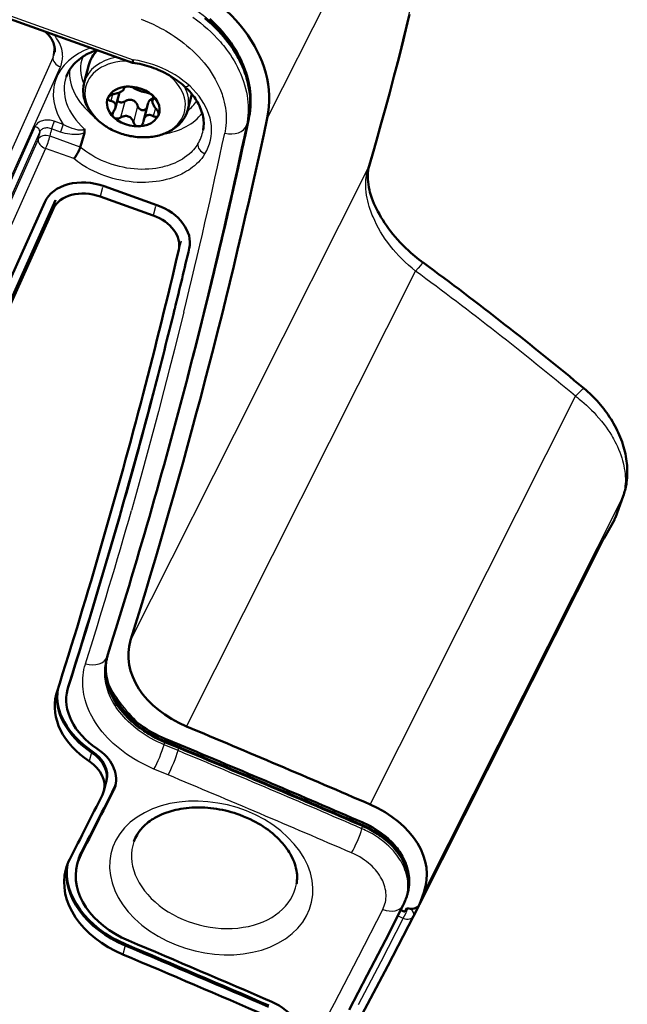
# Model space of a CAD drawing. Extents: x 0 to 594, y 0 to 420.
# Drawn here: x 319 to 335, y 129 to 155 of the extents above; entities that cross this region are included whole.
import ezdxf

# ---------------------------------------------------------------- set-up
doc = ezdxf.new("R2010")
doc.units = 0

msp = doc.modelspace()

# ---------------------------------------------------------------- linework, layer by layer
at = {"color": 7, "lineweight": 25}
for p, q in [((330.632, 161.87), (325.722, 152.128)), ((316.902, 155.551), (322.213, 153.653)), ((320.117, 153.708), (320.155, 153.993)), ((312.169, 136.005), (320.117, 153.708)), ((312.362, 135.763), (320.31, 153.467)), ((321.974, 152.919), (321.97, 152.901)), ((321.674, 152.747), (321.629, 152.574)), ((321.996, 152.564), (321.885, 152.14)), ((322.76, 152.672), (322.747, 152.623)), ((322.33, 152.444), (322.219, 152.02)), ((322.796, 152.389), (322.741, 152.177)), ((320.385, 151.957), (320.146, 152.042)), ((325.177, 151.931), (325.211, 152.029)), ((325.211, 152.029), (325.234, 152.096)), ((325.239, 152.116), (325.234, 152.096)), ((319.652, 151.911), (312.169, 135.241)), ((319.768, 151.765), (312.285, 135.096)), ((319.768, 151.765), (319.751, 151.678)), ((320.038, 151.653), (320.059, 151.761)), ((320.076, 151.848), (320.059, 151.761)), ((320.316, 151.762), (320.076, 151.848)), ((319.73, 151.57), (318.572, 148.992)), ((319.73, 151.57), (319.751, 151.678)), ((320.831, 151.369), (320.038, 151.653)), ((319.923, 151.328), (318.765, 148.75)), ((320.661, 151.065), (319.923, 151.328)), ((325.4, 144.923), (328.355, 150.796)), ((321.415, 150.306), (321.354, 150.072)), ((320.179, 149.977), (320.118, 149.743)), ((322.795, 149.813), (322.734, 149.579)), ((323.468, 148.909), (323.407, 148.675)), ((323.609, 136.208), (329.604, 148.119)), ((325.4, 144.923), (322.147, 138.461)), ((328.412, 134.166), (333.789, 144.848)), ((329.819, 131.866), (335.014, 142.188)), ((334.544, 141.156), (334.814, 141.639)), ((334.804, 141.618), (334.814, 141.639)), ((334.534, 141.135), (334.544, 141.156)), ((334.417, 140.915), (329.703, 131.549)), ((321.528, 138.025), (321.55, 138.091)), ((320.513, 137.232), (320.531, 137.298)), ((323.021, 135.729), (323.041, 135.8)), ((323.048, 135.818), (323.049, 135.824)), ((323.049, 135.825), (323.428, 135.667)), ((321.124, 135.529), (321.063, 135.296)), ((321.133, 135.563), (321.124, 135.529)), ((323.39, 135.576), (323.021, 135.729)), ((323.39, 135.576), (323.41, 135.647)), ((323.428, 135.667), (323.427, 135.661)), ((323.126, 134.94), (322.757, 135.093)), ((321.699, 134.53), (321.716, 134.596)), ((328.199, 133.531), (328.218, 133.602)), ((328.224, 133.622), (328.218, 133.602)), ((328.224, 133.622), (328.225, 133.627)), ((320.844, 132.85), (320.862, 132.916)), ((329.137, 131.251), (329.281, 131.188)), ((322.004, 130.475), (321.943, 130.242)), ((322.012, 130.509), (322.004, 130.475))]:
    msp.add_line(p, q, dxfattribs=at)
at = {"color": 7, "lineweight": 50}
for p, q in [((316.861, 155.482), (322.196, 153.576)), ((321.053, 153.519), (320.932, 153.054)), ((321.75, 152.402), (321.853, 152.797)), ((321.969, 152.885), (321.98, 152.924)), ((321.56, 152.665), (321.556, 152.654)), ((322.717, 152.589), (322.745, 152.696)), ((323.748, 152.756), (323.641, 152.347)), ((322.489, 152.075), (322.6, 152.499)), ((322.873, 152.196), (322.877, 152.208)), ((325.24, 152.115), (325.251, 152.176)), ((325.251, 152.176), (325.252, 152.181)), ((320.938, 151.742), (320.861, 151.474)), ((320.831, 151.369), (320.861, 151.474)), ((322.836, 149.849), (321.457, 150.342)), ((320.179, 149.977), (313.001, 133.987)), ((320.179, 149.977), (313.001, 133.987)), ((321.354, 150.072), (322.734, 149.579)), ((320.118, 149.743), (312.94, 133.754)), ((319.904, 149.929), (319.291, 148.562)), ((323.639, 145.35), (323.633, 145.325)), ((322.537, 145.147), (322.476, 144.913)), ((335.034, 142.233), (334.832, 141.679)), ((334.534, 141.135), (334.804, 141.618)), ((329.697, 131.535), (334.412, 140.903)), ((321.533, 138.03), (321.551, 138.091)), ((320.514, 137.242), (320.497, 137.175)), ((323.041, 135.8), (323.41, 135.647)), ((323.427, 135.661), (323.048, 135.819)), ((323.052, 135.887), (323.431, 135.729)), ((323.41, 135.647), (323.418, 135.643)), ((321.448, 134.52), (321.509, 134.754)), ((321.509, 134.754), (321.518, 134.787)), ((321.717, 134.596), (321.728, 134.619)), ((320.831, 132.853), (320.862, 132.916)), ((320.766, 132.667), (320.748, 132.601)), ((329.418, 131.947), (329.419, 131.953)), ((329.347, 131.692), (329.37, 131.758)), ((329.393, 131.835), (329.398, 131.855)), ((329.819, 131.866), (329.703, 131.549)), ((329.215, 131.403), (329.325, 131.355)), ((329.376, 131.455), (329.325, 131.355)), ((329.685, 131.515), (329.548, 131.243)), ((329.703, 131.549), (329.697, 131.535)), ((329.548, 131.243), (329.547, 131.241))]:
    msp.add_line(p, q, dxfattribs=at)
at = {"color": 7, "lineweight": 25}
for points in [[(324.704, 154.139), (324.637, 154.224), (324.565, 154.31), (324.526, 154.354), (324.485, 154.4), (324.427, 154.461), (324.366, 154.523), (324.301, 154.587), (324.219, 154.662), (324.133, 154.737), (324.043, 154.812), (323.949, 154.884), (323.853, 154.956)], [(322.423, 154.713), (322.528, 154.671), (322.631, 154.628), (322.733, 154.581), (322.833, 154.533), (322.95, 154.472), (323.007, 154.441), (323.064, 154.409), (323.138, 154.365), (323.211, 154.319), (323.283, 154.272), (323.371, 154.212), (323.457, 154.15), (323.54, 154.086), (323.621, 154.02), (323.7, 153.953), (323.775, 153.884), (323.854, 153.808), (323.93, 153.73), (324.002, 153.65), (324.071, 153.569), (324.137, 153.487), (324.198, 153.403), (324.256, 153.319), (324.31, 153.233), (324.361, 153.147), (324.407, 153.059), (324.449, 152.971), (324.488, 152.883), (324.522, 152.793), (324.538, 152.749), (324.553, 152.704), (324.566, 152.659), (324.579, 152.614), (324.597, 152.539), (324.613, 152.464), (324.626, 152.389), (324.636, 152.314), (324.643, 152.24), (324.647, 152.165), (324.648, 152.088), (324.646, 152.011), (324.64, 151.934), (324.631, 151.858), (324.619, 151.783), (324.609, 151.729)], [(323.775, 154.769), (323.874, 154.696), (323.971, 154.62), (324.066, 154.543), (324.157, 154.463), (324.246, 154.381), (324.331, 154.297), (324.415, 154.209), (324.496, 154.119), (324.535, 154.073), (324.574, 154.027), (324.611, 153.981), (324.647, 153.934), (324.702, 153.858), (324.756, 153.781), (324.807, 153.703), (324.855, 153.624), (324.9, 153.544), (324.947, 153.455), (324.991, 153.364), (325.031, 153.273), (325.068, 153.181), (325.101, 153.088), (325.13, 152.995), (325.155, 152.901), (325.176, 152.807), (325.193, 152.713), (325.206, 152.626), (325.215, 152.539), (325.22, 152.452), (325.222, 152.366), (325.221, 152.279), (325.216, 152.193), (325.207, 152.108), (325.195, 152.023), (325.187, 151.977), (325.177, 151.931)], [(320.31, 153.467), (320.326, 153.506), (320.34, 153.546), (320.351, 153.587), (320.359, 153.629), (320.365, 153.67), (320.368, 153.706), (320.369, 153.741), (320.368, 153.777), (320.366, 153.803), (320.363, 153.83), (320.36, 153.857), (320.355, 153.884), (320.344, 153.932), (320.329, 153.98), (320.312, 154.028), (320.291, 154.075), (320.267, 154.122), (320.241, 154.168), (320.211, 154.213), (320.179, 154.257), (320.144, 154.3), (320.134, 154.313)], [(325.252, 152.181), (325.265, 152.259), (325.275, 152.342), (325.282, 152.428), (325.284, 152.473), (325.285, 152.52), (325.285, 152.583), (325.283, 152.648), (325.279, 152.715), (325.271, 152.799), (325.26, 152.884), (325.245, 152.97), (325.227, 153.057), (325.206, 153.144), (325.181, 153.23), (325.159, 153.298), (325.135, 153.366), (325.109, 153.433), (325.089, 153.482), (325.068, 153.53), (325.046, 153.578), (325.023, 153.625), (324.978, 153.713), (324.932, 153.797), (324.884, 153.877), (324.836, 153.953), (324.803, 154.001), (324.77, 154.048), (324.704, 154.139)], [(320.146, 152.042), (320.111, 152.053), (320.076, 152.062), (320.04, 152.069), (320.004, 152.073), (319.968, 152.074), (319.932, 152.073), (319.899, 152.07), (319.867, 152.064), (319.837, 152.057), (319.808, 152.047), (319.781, 152.036), (319.757, 152.023), (319.733, 152.007), (319.711, 151.99), (319.692, 151.971), (319.677, 151.952), (319.663, 151.932), (319.652, 151.911)], [(320.076, 151.848), (320.045, 151.858), (320.013, 151.865), (319.98, 151.869), (319.948, 151.869), (319.917, 151.866), (319.89, 151.861), (319.865, 151.853), (319.843, 151.843), (319.823, 151.83), (319.807, 151.818), (319.793, 151.805), (319.781, 151.79), (319.774, 151.778), (319.768, 151.765)], [(320.938, 151.742), (320.916, 151.73), (320.89, 151.72), (320.863, 151.712), (320.839, 151.706), (320.815, 151.702), (320.789, 151.698), (320.762, 151.696), (320.714, 151.694), (320.663, 151.694), (320.61, 151.697), (320.554, 151.704), (320.497, 151.713), (320.438, 151.726), (320.377, 151.742), (320.316, 151.762)], [(320.935, 151.847), (320.933, 151.841), (320.93, 151.835), (320.926, 151.83), (320.921, 151.826), (320.909, 151.818), (320.899, 151.815), (320.888, 151.812), (320.873, 151.809), (320.858, 151.808), (320.832, 151.808), (320.804, 151.81), (320.776, 151.814), (320.747, 151.819), (320.716, 151.826), (320.684, 151.834), (320.652, 151.843), (320.619, 151.853), (320.553, 151.878), (320.486, 151.906), (320.436, 151.93), (320.385, 151.957)], [(323.905, 151.449), (323.88, 151.41), (323.853, 151.372), (323.824, 151.335), (323.793, 151.299), (323.761, 151.264), (323.727, 151.23), (323.675, 151.183), (323.62, 151.137), (323.561, 151.094), (323.5, 151.054), (323.435, 151.017), (323.369, 150.982), (323.3, 150.95), (323.229, 150.92), (323.156, 150.894), (323.114, 150.88), (323.072, 150.868), (323.029, 150.856), (322.985, 150.845), (322.897, 150.826), (322.807, 150.81), (322.716, 150.799), (322.624, 150.791), (322.531, 150.786), (322.434, 150.785), (322.337, 150.789), (322.24, 150.795), (322.142, 150.806), (322.045, 150.82), (321.948, 150.838), (321.852, 150.86), (321.756, 150.885), (321.662, 150.913), (321.569, 150.946), (321.477, 150.981), (321.387, 151.02), (321.299, 151.062), (321.213, 151.107), (321.129, 151.155), (321.048, 151.207), (320.969, 151.261), (320.899, 151.314), (320.831, 151.369)], [(324.09, 151.191), (324.082, 151.179), (324.046, 151.125), (324.006, 151.073), (323.964, 151.023), (323.919, 150.974), (323.871, 150.927), (323.82, 150.881), (323.766, 150.838), (323.717, 150.802), (323.666, 150.767), (323.613, 150.734), (323.558, 150.702), (323.521, 150.682), (323.483, 150.663), (323.444, 150.644), (323.404, 150.626), (323.326, 150.594), (323.245, 150.564), (323.162, 150.538), (323.077, 150.515), (322.99, 150.495), (322.902, 150.478), (322.812, 150.464), (322.72, 150.454), (322.627, 150.446), (322.534, 150.442), (322.481, 150.441), (322.428, 150.441), (322.375, 150.443), (322.322, 150.445), (322.215, 150.452), (322.108, 150.463), (322.001, 150.479), (321.895, 150.498), (321.789, 150.521), (321.683, 150.548), (321.579, 150.579), (321.476, 150.613), (321.375, 150.651), (321.277, 150.692), (321.181, 150.736), (321.087, 150.784), (320.996, 150.834), (320.908, 150.888), (320.865, 150.915), (320.822, 150.944), (320.767, 150.983), (320.713, 151.023), (320.661, 151.065)], [(329.604, 148.119), (329.51, 148.195), (329.42, 148.274), (329.333, 148.354), (329.249, 148.436), (329.168, 148.52), (329.09, 148.606), (329.017, 148.691), (328.946, 148.779), (328.877, 148.869), (328.811, 148.962), (328.747, 149.056), (328.687, 149.153), (328.632, 149.249), (328.58, 149.346), (328.533, 149.443), (328.489, 149.541), (328.469, 149.59), (328.449, 149.64), (328.431, 149.688), (328.414, 149.737), (328.391, 149.811), (328.37, 149.884), (328.352, 149.957), (328.336, 150.03), (328.322, 150.112), (328.311, 150.192), (328.303, 150.272), (328.3, 150.351), (328.3, 150.429), (328.303, 150.505), (328.311, 150.58), (328.316, 150.617), (328.322, 150.654), (328.331, 150.702), (328.342, 150.749), (328.355, 150.796)], [(329.802, 148.343), (329.801, 148.344), (329.799, 148.344), (329.797, 148.342), (329.79, 148.337), (329.774, 148.322), (329.754, 148.3), (329.728, 148.272), (329.67, 148.201), (329.604, 148.119)], [(324.103, 147.239), (323.987, 146.77), (323.865, 146.282), (323.733, 145.762), (323.597, 145.229), (323.455, 144.685), (323.311, 144.139), (323.166, 143.602), (323.023, 143.079), (322.885, 142.583), (322.751, 142.109)], [(323.536, 147.045), (323.418, 146.568), (323.293, 146.071), (323.158, 145.54), (323.019, 144.999), (322.875, 144.447), (322.729, 143.895), (322.583, 143.352), (322.44, 142.831), (322.302, 142.331), (322.168, 141.859)], [(334.013, 145.05), (334.011, 145.051), (334.008, 145.051), (334.002, 145.049), (333.994, 145.045), (333.98, 145.035), (333.962, 145.021), (333.936, 144.998), (333.892, 144.955), (333.845, 144.907), (333.789, 144.848)], [(333.789, 144.848), (333.837, 144.811), (333.886, 144.773), (333.951, 144.72), (334.015, 144.666), (334.077, 144.61), (334.145, 144.547), (334.21, 144.483), (334.272, 144.419), (334.331, 144.356), (334.4, 144.277), (334.468, 144.196), (334.536, 144.108), (334.587, 144.039), (334.636, 143.969), (334.683, 143.897), (334.727, 143.825), (334.756, 143.777), (334.783, 143.729), (334.818, 143.664), (334.851, 143.599), (334.882, 143.533), (334.915, 143.459), (334.945, 143.385), (334.972, 143.311), (334.996, 143.239), (335.016, 143.17), (335.034, 143.101), (335.05, 143.031), (335.064, 142.96), (335.075, 142.889), (335.083, 142.821), (335.088, 142.754), (335.091, 142.688), (335.091, 142.623), (335.088, 142.557), (335.082, 142.492), (335.074, 142.425), (335.063, 142.363), (335.049, 142.303), (335.033, 142.244), (335.014, 142.188)], [(322.757, 135.093), (322.648, 135.141), (322.542, 135.191), (322.437, 135.244), (322.335, 135.3), (322.235, 135.358), (322.137, 135.42), (322.042, 135.483), (321.95, 135.55), (321.861, 135.618), (321.776, 135.689), (321.694, 135.762), (321.615, 135.836), (321.541, 135.912), (321.47, 135.989), (321.403, 136.067), (321.339, 136.149), (321.28, 136.23), (321.225, 136.313), (321.174, 136.395), (321.128, 136.478), (321.098, 136.535), (321.071, 136.593), (321.046, 136.651), (321.028, 136.693), (321.011, 136.736), (320.982, 136.82), (320.957, 136.903), (320.939, 136.975), (320.924, 137.046), (320.912, 137.116), (320.903, 137.187), (320.897, 137.258), (320.894, 137.33), (320.894, 137.402), (320.897, 137.474), (320.903, 137.547), (320.913, 137.621), (320.927, 137.696), (320.935, 137.734), (320.944, 137.771), (320.954, 137.809), (320.966, 137.847)], [(323.021, 135.729), (322.935, 135.767), (322.85, 135.806), (322.766, 135.848), (322.684, 135.893), (322.604, 135.939), (322.525, 135.988), (322.446, 136.04), (322.369, 136.094), (322.294, 136.152), (322.22, 136.211), (322.151, 136.272), (322.085, 136.333), (322.024, 136.394), (321.967, 136.455), (321.913, 136.516), (321.863, 136.578), (321.816, 136.641), (321.771, 136.704), (321.73, 136.768), (321.691, 136.833), (321.656, 136.897), (321.624, 136.962), (321.595, 137.025), (321.57, 137.088), (321.548, 137.149), (321.529, 137.209), (321.513, 137.269), (321.499, 137.329), (321.488, 137.388), (321.479, 137.447), (321.473, 137.505), (321.469, 137.564), (321.468, 137.622), (321.469, 137.68), (321.473, 137.74), (321.479, 137.799), (321.487, 137.855), (321.498, 137.912), (321.512, 137.968), (321.528, 138.025)], [(323.049, 135.825), (322.956, 135.865), (322.861, 135.91), (322.764, 135.96), (322.714, 135.988), (322.663, 136.017), (322.613, 136.047), (322.563, 136.078), (322.479, 136.133), (322.396, 136.192), (322.313, 136.255), (322.272, 136.288), (322.231, 136.323), (322.192, 136.357), (322.153, 136.392), (322.102, 136.441), (322.052, 136.491), (322.003, 136.543), (321.941, 136.613), (321.883, 136.686), (321.828, 136.76), (321.776, 136.836), (321.73, 136.912), (321.687, 136.989), (321.649, 137.065), (321.616, 137.139), (321.594, 137.196), (321.575, 137.251), (321.558, 137.305), (321.547, 137.345), (321.537, 137.383), (321.521, 137.457), (321.51, 137.527), (321.502, 137.596), (321.498, 137.657), (321.497, 137.719), (321.498, 137.78), (321.502, 137.835), (321.508, 137.889), (321.516, 137.944)], [(323.049, 135.825), (323.054, 135.845), (323.056, 135.863), (323.057, 135.871), (323.057, 135.878), (323.055, 135.883), (323.053, 135.886), (323.052, 135.887)], [(323.126, 134.94), (323.161, 135.006), (323.199, 135.082), (323.237, 135.165), (323.275, 135.252), (323.31, 135.339), (323.342, 135.425), (323.369, 135.504), (323.39, 135.576)], [(329.347, 131.692), (329.362, 131.737), (329.374, 131.782), (329.384, 131.826), (329.392, 131.87), (329.399, 131.929), (329.403, 131.989), (329.404, 132.053), (329.402, 132.104), (329.398, 132.156), (329.391, 132.209), (329.382, 132.262), (329.367, 132.326), (329.348, 132.391), (329.326, 132.455), (329.3, 132.519), (329.271, 132.583), (329.243, 132.636), (329.214, 132.688), (329.183, 132.738), (329.15, 132.788), (329.114, 132.838), (329.076, 132.886), (329.022, 132.95), (328.965, 133.012), (328.905, 133.072), (328.841, 133.13), (328.774, 133.187), (328.704, 133.241), (328.629, 133.295), (328.553, 133.345), (328.473, 133.393), (328.385, 133.442), (328.34, 133.465), (328.294, 133.488), (328.247, 133.51), (328.199, 133.531)], [(329.419, 131.953), (329.428, 132.016), (329.431, 132.049), (329.433, 132.082), (329.434, 132.115), (329.434, 132.148), (329.431, 132.203), (329.426, 132.259), (329.419, 132.315), (329.408, 132.371), (329.395, 132.427), (329.381, 132.477), (329.365, 132.526), (329.347, 132.574), (329.332, 132.609), (329.317, 132.644), (329.3, 132.68), (329.283, 132.714), (329.246, 132.78), (329.207, 132.844), (329.166, 132.903), (329.141, 132.938), (329.115, 132.971), (329.063, 133.033), (329.011, 133.091), (328.958, 133.145), (328.924, 133.178), (328.888, 133.211), (328.84, 133.253), (328.79, 133.293), (328.739, 133.333), (328.7, 133.361), (328.66, 133.389), (328.619, 133.417), (328.578, 133.443), (328.493, 133.494), (328.406, 133.542), (328.316, 133.586), (328.225, 133.627)], [(328.745, 131.42), (328.766, 131.466), (328.785, 131.514), (328.801, 131.563), (328.812, 131.609), (328.821, 131.657), (328.827, 131.706), (328.83, 131.754), (328.83, 131.804), (328.827, 131.854), (328.821, 131.905), (328.811, 131.956), (328.799, 132.008), (328.783, 132.06), (328.764, 132.112), (328.742, 132.164), (328.716, 132.215), (328.688, 132.266), (328.657, 132.316), (328.623, 132.364), (328.588, 132.411), (328.55, 132.457), (328.508, 132.503), (328.464, 132.548), (328.417, 132.591), (328.369, 132.631), (328.32, 132.671), (328.267, 132.709), (328.206, 132.751), (328.14, 132.791), (328.072, 132.829), (328.001, 132.865), (327.927, 132.899)], [(326.975, 128.021), (327.478, 128.968), (328.112, 130.182), (328.745, 131.42)], [(329.281, 131.188), (328.695, 130.051), (328.1, 128.919)]]:
    msp.add_lwpolyline(points, dxfattribs=at)
at = {"color": 7, "lineweight": 50}
for points in [[(329.447, 154.849), (329.349, 154.445), (329.249, 154.037), (329.145, 153.628), (329.038, 153.215), (328.928, 152.8), (328.814, 152.382), (328.698, 151.962), (328.579, 151.539), (328.482, 151.204), (328.385, 150.869)], [(325.234, 152.096), (325.251, 152.183), (325.258, 152.228), (325.264, 152.274), (325.269, 152.321), (325.273, 152.37), (325.277, 152.446), (325.279, 152.525), (325.277, 152.609), (325.272, 152.695), (325.264, 152.782), (325.251, 152.871), (325.235, 152.962), (325.215, 153.054), (325.191, 153.147), (325.166, 153.23), (325.137, 153.313), (325.106, 153.396), (325.072, 153.479), (325.034, 153.561), (324.994, 153.643), (324.969, 153.691), (324.942, 153.739), (324.887, 153.834), (324.828, 153.926), (324.767, 154.017), (324.702, 154.104), (324.641, 154.184), (324.577, 154.261), (324.512, 154.335), (324.446, 154.407), (324.402, 154.453), (324.357, 154.497), (324.269, 154.583), (324.18, 154.663), (324.089, 154.74)], [(324.14, 154.722), (324.231, 154.643), (324.289, 154.588), (324.346, 154.534), (324.421, 154.459), (324.493, 154.382), (324.564, 154.302), (324.615, 154.242), (324.664, 154.181), (324.711, 154.119), (324.757, 154.058), (324.82, 153.966), (324.88, 153.874), (324.936, 153.78), (324.988, 153.685), (325.02, 153.621), (325.051, 153.558), (325.087, 153.475), (325.12, 153.394), (325.15, 153.313), (325.17, 153.254), (325.189, 153.192), (325.206, 153.129), (325.222, 153.065), (325.241, 152.981), (325.256, 152.896), (325.268, 152.812), (325.276, 152.728), (325.282, 152.644), (325.284, 152.56)], [(325.252, 152.181), (325.262, 152.239), (325.27, 152.297), (325.276, 152.355), (325.281, 152.413), (325.285, 152.472), (325.286, 152.531), (325.287, 152.59), (325.286, 152.649), (325.281, 152.737), (325.273, 152.825), (325.262, 152.908), (325.248, 152.991), (325.232, 153.074), (325.212, 153.156), (325.186, 153.252), (325.156, 153.347), (325.122, 153.442), (325.084, 153.536), (325.061, 153.588), (325.038, 153.64), (325.013, 153.691), (324.987, 153.743), (324.955, 153.802), (324.922, 153.861), (324.887, 153.92), (324.851, 153.979), (324.813, 154.036), (324.774, 154.094), (324.733, 154.151), (324.692, 154.207), (324.641, 154.272), (324.589, 154.336), (324.535, 154.399), (324.479, 154.461), (324.395, 154.55), (324.308, 154.636), (324.217, 154.721)], [(320.159, 153.852), (320.161, 153.88), (320.162, 153.916), (320.16, 153.953), (320.158, 153.975), (320.154, 153.998), (320.149, 154.02), (320.138, 154.059), (320.126, 154.094), (320.111, 154.129), (320.094, 154.164), (320.074, 154.2), (320.059, 154.223), (320.028, 154.267), (319.999, 154.303), (319.967, 154.339), (319.932, 154.375), (319.915, 154.391)], [(320.947, 153.765), (320.884, 153.726), (320.841, 153.696), (320.797, 153.662), (320.746, 153.619), (320.703, 153.579), (320.664, 153.538), (320.623, 153.492), (320.597, 153.458), (320.573, 153.424), (320.55, 153.389), (320.522, 153.34), (320.502, 153.303), (320.485, 153.265), (320.47, 153.226), (320.463, 153.207)], [(322.196, 153.576), (322.259, 153.566), (322.321, 153.555), (322.384, 153.542), (322.446, 153.528), (322.508, 153.512), (322.569, 153.495), (322.631, 153.477), (322.691, 153.457), (322.752, 153.436), (322.812, 153.413), (322.872, 153.388), (322.931, 153.363), (322.989, 153.336), (323.046, 153.307), (323.102, 153.278), (323.156, 153.247), (323.21, 153.216), (323.262, 153.183), (323.313, 153.149), (323.363, 153.114), (323.412, 153.078), (323.459, 153.041), (323.504, 153.004), (323.548, 152.965)], [(321.864, 151.731), (321.82, 151.748), (321.777, 151.765), (321.735, 151.783), (321.693, 151.802), (321.652, 151.822), (321.612, 151.844), (321.572, 151.866), (321.522, 151.895), (321.487, 151.918), (321.452, 151.941), (321.418, 151.965), (321.385, 151.99), (321.351, 152.018), (321.317, 152.046), (321.285, 152.075), (321.253, 152.105), (321.223, 152.135), (321.194, 152.166), (321.166, 152.198), (321.126, 152.248), (321.104, 152.277), (321.084, 152.306), (321.064, 152.336), (321.046, 152.367), (321.027, 152.399), (321.01, 152.432), (320.994, 152.465), (320.974, 152.511), (320.96, 152.548), (320.948, 152.585), (320.937, 152.622), (320.927, 152.66), (320.918, 152.706), (320.911, 152.759), (320.907, 152.812), (320.906, 152.85), (320.907, 152.888), (320.91, 152.926), (320.914, 152.964), (320.922, 153.009), (320.932, 153.054)], [(321.71, 152.755), (321.735, 152.76), (321.771, 152.768), (321.793, 152.775), (321.812, 152.781), (321.852, 152.796), (321.883, 152.811), (321.909, 152.825), (321.932, 152.84), (321.948, 152.853), (321.954, 152.86), (321.96, 152.867), (321.967, 152.878), (321.969, 152.884)], [(322.069, 152.951), (322.042, 152.949), (322.018, 152.943), (322.006, 152.94), (321.995, 152.935), (321.987, 152.93), (321.98, 152.925), (321.974, 152.918), (321.97, 152.91)], [(322.232, 152.912), (322.247, 152.903), (322.263, 152.893), (322.302, 152.874), (322.347, 152.856), (322.387, 152.841)], [(324.045, 151.809), (324.049, 151.829), (324.055, 151.874), (324.058, 151.919), (324.06, 151.966), (324.059, 152.012), (324.056, 152.059), (324.051, 152.106), (324.043, 152.154), (324.033, 152.202), (324.02, 152.251), (324.005, 152.3), (323.988, 152.349), (323.969, 152.398), (323.946, 152.447), (323.922, 152.496), (323.895, 152.544), (323.866, 152.593), (323.841, 152.632), (323.814, 152.67), (323.786, 152.708), (323.756, 152.746), (323.725, 152.784), (323.692, 152.821), (323.658, 152.858), (323.623, 152.894), (323.586, 152.93), (323.548, 152.965)], [(321.556, 152.654), (321.554, 152.646), (321.554, 152.639), (321.554, 152.632), (321.556, 152.624), (321.56, 152.614), (321.567, 152.604), (321.577, 152.594), (321.592, 152.585), (321.608, 152.579), (321.617, 152.577), (321.629, 152.574)], [(321.71, 152.755), (321.694, 152.752), (321.681, 152.749), (321.658, 152.742), (321.638, 152.734), (321.617, 152.723), (321.599, 152.711), (321.585, 152.699), (321.573, 152.686), (321.565, 152.676), (321.56, 152.665)], [(321.75, 152.402), (321.753, 152.416), (321.755, 152.428), (321.756, 152.451), (321.754, 152.471), (321.75, 152.489), (321.743, 152.506), (321.733, 152.522), (321.719, 152.537), (321.71, 152.544), (321.7, 152.551), (321.688, 152.557), (321.673, 152.563), (321.655, 152.569), (321.629, 152.574)], [(321.996, 152.564), (322.019, 152.577), (322.038, 152.586), (322.055, 152.593), (322.072, 152.598), (322.086, 152.601), (322.103, 152.604), (322.118, 152.605), (322.132, 152.606), (322.146, 152.605), (322.172, 152.602), (322.196, 152.595)], [(322.196, 152.595), (322.217, 152.586), (322.237, 152.574), (322.257, 152.559), (322.277, 152.54), (322.286, 152.528), (322.297, 152.515), (322.306, 152.499), (322.316, 152.48), (322.323, 152.464), (322.33, 152.444)], [(322.6, 152.499), (322.605, 152.515), (322.609, 152.528), (322.62, 152.551), (322.627, 152.563), (322.634, 152.574), (322.643, 152.585), (322.652, 152.594), (322.669, 152.608), (322.686, 152.619), (322.706, 152.627), (322.728, 152.632)], [(322.717, 152.589), (322.715, 152.579), (322.715, 152.569), (322.716, 152.549), (322.721, 152.528), (322.729, 152.504), (322.743, 152.472), (322.753, 152.454), (322.765, 152.433), (322.777, 152.414), (322.792, 152.394), (322.81, 152.372), (322.822, 152.358)], [(322.764, 152.642), (322.765, 152.649), (322.764, 152.657), (322.762, 152.666), (322.758, 152.674), (322.748, 152.691), (322.733, 152.709), (322.726, 152.716)], [(321.864, 151.731), (321.908, 151.716), (321.952, 151.702), (321.997, 151.689), (322.042, 151.678), (322.087, 151.667), (322.132, 151.657), (322.178, 151.649), (322.224, 151.642), (322.269, 151.636), (322.315, 151.631), (322.361, 151.627), (322.407, 151.624), (322.484, 151.623), (322.56, 151.624), (322.633, 151.629), (322.678, 151.634), (322.722, 151.64), (322.765, 151.647), (322.809, 151.655), (322.851, 151.664), (322.893, 151.675), (322.935, 151.686), (322.971, 151.698), (323.008, 151.71), (323.043, 151.724), (323.093, 151.745), (323.131, 151.762), (323.167, 151.781), (323.203, 151.801), (323.238, 151.822), (323.285, 151.852), (323.329, 151.885), (323.367, 151.916), (323.396, 151.943), (323.424, 151.97), (323.45, 151.998), (323.483, 152.036), (323.505, 152.064), (323.525, 152.093), (323.545, 152.123), (323.563, 152.153), (323.582, 152.189), (323.605, 152.24), (323.625, 152.291), (323.634, 152.319), (323.641, 152.347)], [(322.572, 152.393), (322.566, 152.384), (322.559, 152.376), (322.545, 152.362), (322.53, 152.351), (322.513, 152.343), (322.496, 152.337), (322.479, 152.335), (322.461, 152.335), (322.442, 152.337), (322.423, 152.343), (322.405, 152.351)], [(322.877, 152.208), (322.88, 152.226), (322.879, 152.246), (322.875, 152.268), (322.866, 152.292), (322.86, 152.305), (322.852, 152.319), (322.839, 152.337), (322.822, 152.358)], [(322.086, 152.171), (322.064, 152.177), (322.041, 152.181), (322.016, 152.182), (321.989, 152.18), (321.973, 152.177), (321.957, 152.172), (321.939, 152.167), (321.919, 152.158), (321.903, 152.15), (321.885, 152.14)], [(322.219, 152.02), (322.21, 152.045), (322.201, 152.064), (322.193, 152.08), (322.183, 152.094), (322.174, 152.106), (322.163, 152.119), (322.153, 152.13), (322.142, 152.139), (322.131, 152.147), (322.109, 152.161), (322.086, 152.171)], [(322.741, 152.177), (322.721, 152.188), (322.704, 152.195), (322.69, 152.2), (322.671, 152.205), (322.654, 152.208), (322.642, 152.209), (322.63, 152.209), (322.61, 152.206), (322.591, 152.201), (322.574, 152.194), (322.558, 152.184), (322.543, 152.172), (322.53, 152.157), (322.516, 152.139), (322.504, 152.117), (322.496, 152.098), (322.489, 152.075)], [(322.741, 152.177), (322.754, 152.17), (322.766, 152.165), (322.785, 152.16), (322.802, 152.157), (322.821, 152.158), (322.836, 152.162), (322.85, 152.168), (322.861, 152.177), (322.868, 152.186), (322.873, 152.196)], [(320.831, 151.369), (320.823, 151.347), (320.815, 151.323), (320.803, 151.295), (320.79, 151.268), (320.763, 151.215), (320.733, 151.164), (320.701, 151.116), (320.681, 151.089), (320.661, 151.065)], [(329.802, 148.343), (329.746, 148.385), (329.692, 148.427), (329.638, 148.47), (329.584, 148.514), (329.532, 148.558), (329.48, 148.603), (329.429, 148.649), (329.333, 148.74), (329.243, 148.83), (329.2, 148.875), (329.134, 148.947), (329.07, 149.02), (329.009, 149.093), (328.95, 149.167), (328.894, 149.241), (328.84, 149.315), (328.789, 149.389), (328.742, 149.463), (328.697, 149.535), (328.655, 149.608), (328.616, 149.679), (328.58, 149.75), (328.545, 149.823), (328.514, 149.894), (328.485, 149.964), (328.459, 150.033), (328.441, 150.087), (328.424, 150.139), (328.41, 150.191), (328.397, 150.241), (328.38, 150.315), (328.368, 150.386), (328.359, 150.454), (328.353, 150.519), (328.352, 150.542), (328.35, 150.596), (328.351, 150.648), (328.354, 150.697), (328.359, 150.743), (328.364, 150.777), (328.37, 150.81), (328.377, 150.841), (328.385, 150.87)], [(319.291, 148.562), (318.878, 147.646), (318.647, 147.135), (318.158, 146.061), (317.927, 145.554), (317.483, 144.574), (317.079, 143.677)], [(335.034, 142.233), (335.048, 142.273), (335.061, 142.313), (335.073, 142.353), (335.084, 142.394), (335.103, 142.476), (335.118, 142.558), (335.125, 142.607), (335.131, 142.655), (335.136, 142.704), (335.139, 142.753), (335.142, 142.823), (335.143, 142.892), (335.141, 142.962), (335.136, 143.032), (335.131, 143.093), (335.124, 143.153), (335.115, 143.213), (335.105, 143.274), (335.092, 143.337), (335.078, 143.401), (335.062, 143.464), (335.044, 143.527), (335.025, 143.589), (335.004, 143.652), (334.982, 143.713), (334.958, 143.775), (334.932, 143.835), (334.906, 143.896), (334.878, 143.955), (334.848, 144.014), (334.818, 144.073), (334.785, 144.131), (334.752, 144.188), (334.717, 144.245), (334.681, 144.301), (334.644, 144.357), (334.606, 144.412), (334.567, 144.466), (334.526, 144.519), (334.485, 144.572), (334.442, 144.623), (334.398, 144.674), (334.353, 144.725), (334.307, 144.774), (334.261, 144.822), (334.213, 144.87), (334.164, 144.916), (334.114, 144.962), (334.064, 145.007), (334.013, 145.05)], [(323.041, 135.8), (322.948, 135.841), (322.852, 135.886), (322.802, 135.911), (322.751, 135.938), (322.681, 135.976), (322.61, 136.018), (322.538, 136.063), (322.491, 136.094), (322.445, 136.126), (322.4, 136.158), (322.355, 136.191), (322.287, 136.244), (322.22, 136.299), (322.155, 136.357), (322.091, 136.418), (322.055, 136.453), (322.021, 136.49), (321.975, 136.539), (321.932, 136.589), (321.89, 136.641), (321.842, 136.704), (321.797, 136.767), (321.755, 136.832), (321.716, 136.897), (321.68, 136.962), (321.653, 137.016), (321.628, 137.071), (321.605, 137.124), (321.59, 137.163), (321.576, 137.201), (321.563, 137.24), (321.551, 137.279), (321.539, 137.321), (321.529, 137.362), (321.521, 137.402), (321.513, 137.441), (321.502, 137.514), (321.497, 137.56), (321.493, 137.606), (321.491, 137.678), (321.492, 137.75), (321.497, 137.821), (321.505, 137.891), (321.517, 137.961), (321.533, 138.03)], [(321.517, 137.948), (321.508, 137.891), (321.502, 137.832), (321.499, 137.774), (321.499, 137.714), (321.501, 137.656), (321.507, 137.585), (321.518, 137.513), (321.532, 137.441), (321.541, 137.405), (321.554, 137.356), (321.57, 137.307), (321.591, 137.245), (321.616, 137.183), (321.643, 137.121), (321.674, 137.06), (321.696, 137.018), (321.719, 136.977), (321.744, 136.935), (321.77, 136.894), (321.818, 136.824), (321.869, 136.755), (321.924, 136.687), (321.982, 136.62), (322.038, 136.561), (322.096, 136.503), (322.145, 136.456), (322.196, 136.411), (322.248, 136.367), (322.302, 136.323), (322.357, 136.281), (322.414, 136.239), (322.472, 136.198), (322.532, 136.159), (322.619, 136.105), (322.708, 136.053), (322.8, 136.004), (322.894, 135.957), (322.972, 135.921), (323.052, 135.887)], [(321.498, 137.794), (321.496, 137.721), (321.497, 137.647), (321.503, 137.574), (321.512, 137.499), (321.525, 137.424), (321.543, 137.348), (321.554, 137.309), (321.565, 137.271), (321.591, 137.194), (321.621, 137.118), (321.655, 137.043), (321.692, 136.969), (321.733, 136.896), (321.767, 136.841), (321.803, 136.786), (321.841, 136.732), (321.881, 136.679), (321.94, 136.606), (322.002, 136.535), (322.067, 136.467), (322.135, 136.4), (322.206, 136.336), (322.279, 136.274), (322.355, 136.215), (322.434, 136.157), (322.515, 136.102), (322.598, 136.049), (322.684, 135.998), (322.771, 135.95), (322.862, 135.903), (322.954, 135.859), (323.048, 135.819)], [(325.846, 133.42), (325.791, 133.464), (325.734, 133.507), (325.675, 133.549), (325.614, 133.59), (325.551, 133.629), (325.487, 133.667), (325.422, 133.704), (325.355, 133.74), (325.277, 133.778), (325.191, 133.818), (325.104, 133.855), (325.001, 133.894), (324.928, 133.92), (324.853, 133.944), (324.778, 133.966), (324.702, 133.987), (324.626, 134.005), (324.549, 134.022), (324.472, 134.037), (324.395, 134.05), (324.318, 134.061), (324.241, 134.07), (324.165, 134.078), (324.085, 134.083), (324.029, 134.086), (323.973, 134.087), (323.917, 134.087), (323.824, 134.086), (323.75, 134.082), (323.677, 134.077), (323.605, 134.07), (323.533, 134.061), (323.463, 134.05), (323.395, 134.037), (323.327, 134.023), (323.236, 134), (323.152, 133.975), (323.07, 133.947), (323.013, 133.926), (322.956, 133.902), (322.9, 133.876), (322.847, 133.85), (322.781, 133.814), (322.742, 133.791), (322.705, 133.768), (322.65, 133.73), (322.609, 133.699), (322.568, 133.666), (322.529, 133.633), (322.492, 133.598), (322.448, 133.552), (322.422, 133.523), (322.398, 133.494), (322.375, 133.464), (322.343, 133.419), (322.314, 133.373), (322.289, 133.327), (322.266, 133.281), (322.249, 133.24), (322.234, 133.199)], [(329.393, 131.835), (329.406, 131.888), (329.415, 131.943), (329.422, 131.998), (329.426, 132.053), (329.427, 132.109), (329.426, 132.164), (329.423, 132.198), (329.42, 132.231), (329.41, 132.299), (329.397, 132.365), (329.379, 132.432), (329.358, 132.497), (329.334, 132.561), (329.307, 132.624), (329.276, 132.686), (329.242, 132.748), (329.205, 132.808), (329.165, 132.867), (329.14, 132.901), (329.115, 132.934), (329.061, 133), (329.004, 133.063), (328.944, 133.125), (328.88, 133.184), (328.832, 133.226), (328.782, 133.267), (328.731, 133.307), (328.692, 133.335), (328.652, 133.363), (328.611, 133.391), (328.57, 133.418), (328.485, 133.469), (328.398, 133.516), (328.309, 133.561), (328.218, 133.602)], [(328.224, 133.622), (328.3, 133.588), (328.374, 133.552), (328.445, 133.514), (328.513, 133.475), (328.58, 133.435), (328.646, 133.391), (328.697, 133.356), (328.746, 133.319), (328.82, 133.261), (328.856, 133.23), (328.891, 133.2), (328.936, 133.158), (328.979, 133.114), (329.021, 133.07), (329.072, 133.014), (329.119, 132.956), (329.163, 132.896), (329.205, 132.836), (329.243, 132.774), (329.278, 132.711), (329.31, 132.647), (329.339, 132.583), (329.363, 132.518), (329.384, 132.452), (329.402, 132.386), (329.415, 132.32), (329.425, 132.255), (329.431, 132.19), (329.433, 132.125), (329.431, 132.064), (329.426, 132.004), (329.418, 131.946)], [(329.419, 131.953), (329.427, 132.004), (329.431, 132.053), (329.434, 132.102), (329.435, 132.152), (329.434, 132.201), (329.431, 132.254), (329.425, 132.307), (329.417, 132.36), (329.407, 132.413), (329.394, 132.468), (329.383, 132.507), (329.371, 132.546), (329.358, 132.584), (329.344, 132.622), (329.328, 132.661), (329.312, 132.698), (329.294, 132.736), (329.275, 132.773), (329.257, 132.807), (329.232, 132.85), (329.206, 132.893), (329.178, 132.935), (329.149, 132.977), (329.118, 133.018), (329.086, 133.059), (329.053, 133.098), (328.996, 133.162), (328.957, 133.202), (328.916, 133.242), (328.874, 133.281), (328.83, 133.319), (328.786, 133.356), (328.74, 133.392), (328.693, 133.426), (328.645, 133.46), (328.567, 133.511), (328.487, 133.559), (328.405, 133.605), (328.321, 133.647), (328.274, 133.669), (328.227, 133.69)], [(325.932, 133.346), (325.983, 133.298), (326.033, 133.25), (326.08, 133.2), (326.124, 133.15), (326.164, 133.103), (326.201, 133.056), (326.236, 133.009), (326.269, 132.961), (326.298, 132.915), (326.326, 132.869), (326.351, 132.823), (326.381, 132.763), (326.404, 132.714), (326.424, 132.665), (326.441, 132.616), (326.462, 132.551), (326.474, 132.501), (326.487, 132.44), (326.496, 132.38), (326.501, 132.329), (326.503, 132.279), (326.503, 132.221), (326.5, 132.173), (326.493, 132.116), (326.489, 132.088)], [(327.862, 128.793), (328.34, 129.703), (328.812, 130.614), (329.278, 131.528)], [(329.547, 131.241), (328.879, 129.947), (328.2, 128.659)]]:
    msp.add_lwpolyline(points, dxfattribs=at)
at = {"color": 7, "lineweight": 25}
for centre, radius, start, end in [((319.659, 153.919), 0.504, 335.2625, 352.3605), ((324.094, 152.962), 1.144, 5.7337, 29.7887), ((323.037, 151.994), 1.025, 327.8897, 349.6352), ((177.753, 183.222), 150.709, 346.18674, 348.01674), ((177.448, 182.964), 150.439, 346.18673, 348.01681), ((327.992, 150.984), 0.409, 332.6084, 343.9238), ((277.75, 77.465), 87.641, 50.25158, 53.72445), ((334.557, 141.78), 0.293, 331.3349, 339.9608), ((340.365, 137.942), 6.65, 151.0932, 153.4412), ((323.089, 135.793), 0.0485, 148.091, 171.4876), ((143.014, -295.38), 467.181, 66.64743, 67.28826), ((323.371, 135.679), 0.0583, 322.4672, 342.3768), ((142.929, -295.579), 466.709, 66.64752, 67.28798), ((327.978, 131.945), 1.507, 329.8521, 340.7154)]:
    msp.add_arc(centre, radius, start, end, dxfattribs=at)
at = {"color": 7, "lineweight": 50}
for centre, radius, start, end in [((321.766, 152.364), 1.623, 107.9683, 120.3413), ((321.85, 153.304), 0.826, 133.5726, 164.9217), ((323.44, 153.327), 1.269, 165.1564, 168.7013), ((321.99, 152.905), 0.0208, 164.7062, 190.4478), ((321.932, 152.894), 0.038, 345.2573, 10.2474), ((322.082, 152.62), 0.332, 79.6237, 92.265), ((322.107, 152.711), 0.237, 58.1744, 81.6175), ((322.715, 153.682), 0.902, 248.6647, 260.5068), ((322.522, 152.503), 0.293, 60.3896, 81.3611), ((321.896, 152.652), 0.114, 211.8154, 261.7319), ((321.905, 152.7), 0.164, 260.848, 303.4769), ((322.53, 152.503), 0.29, 47.4137, 61.6672), ((322.765, 152.577), 0.0491, 110.9859, 166.6344), ((322.738, 152.649), 0.0274, 290.2319, 344.7638), ((323.195, 152.544), 2.09, 349.8426, 0.4321), ((321.834, 152.213), 0.162, 143.3959, 164.7851), ((321.482, 152.476), 0.278, 323.1227, 344.5074), ((322.483, 152.49), 0.16, 196.7021, 240.5946), ((321.783, 152.224), 0.11, 163.2261, 225.7759), ((321.789, 152.235), 0.121, 227.6669, 260.5218), ((321.794, 152.279), 0.166, 261.1136, 303.2082), ((176.022, 183.989), 153.053, 342.69461, 347.98484), ((322.373, 152.067), 0.161, 196.9008, 240.4355), ((322.32, 152.048), 0.162, 345.2765, 354.3011), ((322.772, 152.003), 0.292, 165.5873, 174.311), ((176.138, 183.852), 152.442, 345.36525, 347.98541), ((320.759, 151.788), 0.185, 345.5313, 18.2885), ((322.36, 152.044), 0.134, 240.6749, 271.8292), ((322.357, 152.032), 0.122, 273.2951, 347.8847), ((177.951, 182.649), 149.37, 345.36663, 346.85318), ((277.636, 77.309), 88.132, 50.23154, 53.7074), ((175.857, 183.29), 151.811, 345.38024, 346.22019), ((172.224, 184.167), 155.295, 342.35682, 345.35857), ((177.016, 183.044), 150.628, 344.16578, 345.35957), ((176.741, 183.191), 150.931, 344.16678, 345.34493), ((334.425, 141.829), 0.433, 330.919, 339.8596), ((340.021, 138.104), 6.269, 151.0877, 153.4798), ((322.824, 137.714), 1.328, 170.0632, 176.5458), ((322.807, 137.716), 1.311, 165.4945, 170.0518), ((142.814, -295.72), 468.24, 66.64828, 67.28695), ((143.079, -295.193), 467.057, 66.64694, 67.28691), ((146.846, -286.364), 457.478, 66.64214, 67.29496), ((143.391, -294.409), 466.297, 66.6473, 67.28762), ((179.122, 205.833), 159.204, 332.66939, 333.3472), ((324.306, 131.541), 2.43, 48.001, 50.6676), ((321.91, 132.368), 1.183, 155.8029, 165.3606), ((328.386, 132.119), 1.046, 345.3714, 350.512), ((328.121, 132.114), 1.297, 333.151, 341.0087), ((328.376, 132.1), 1.052, 341.0187, 345.378), ((143.938, -291.254), 457.78, 66.59833, 67.10927), ((143.938, -291.254), 457.78, 66.59833, 67.10927), ((143.941, -291.236), 457.797, 66.59834, 67.10925), ((143.792, -291.671), 458.374, 66.5984, 67.10906), ((143.871, -291.503), 457.797, 66.59834, 67.10925)]:
    msp.add_arc(centre, radius, start, end, dxfattribs=at)
at = {"color": 7, "lineweight": 25}
for centre, major_axis, ratio, start_param, end_param in [((-16.525, -170.122), (-343.588, -346.16), 0.146475, 2.876754, 2.965515), ((322.234, 152.497), (2.076, -0.542), 0.723807, 2.32134, 3.833178), ((322.408, 153.165), (1.355, -0.354), 0.723807, 2.705053, 3.141523), ((320.353, 153.633), (0.228, -0.102), 0.684945, 3.308657, 4.827093), ((322.425, 153.232), (1.561, -0.407), 0.723807, 3.057113, 3.661967), ((322.266, 152.622), (1.291, -0.337), 0.723807, 1.895205, 7.346739), ((322.287, 152.701), (1.355, -0.354), 0.723807, 2.125305, 3.141523), ((322.121, 152.064), (2.108, -0.55), 0.723821, 6.061232, 7.997414), ((322.384, 153.074), (1.802, -0.47), 0.723807, 3.251566, 4.176126), ((322.275, 152.656), (1.834, -0.479), 0.723807, 3.086589, 4.098338), ((323.715, 153.151), (-0.167, -0.186), 0.401562, 0.000002, 0.911343), ((322.287, 152.701), (1.355, -0.354), 0.723807, 6.283115, 6.88595), ((322.425, 153.232), (1.561, -0.407), 0.723807, 5.762779, 6.051077), ((320.12, 151.942), (0.05, 0.141), 0.08339, 0.812977, 2.331414), ((322.384, 153.074), (1.802, -0.47), 0.723807, 5.248651, 5.99913), ((319.626, 151.81), (-0.137, 0.061), 0.684945, 3.308657, 4.827093), ((320.359, 151.857), (0.05, 0.141), 0.08339, 0.812977, 2.331414), ((324.696, 152.063), (0.489, -0.104), 0.689617, 4.680518, 6.198954), ((319.966, 151.495), (0.228, -0.102), 0.684945, 3.308657, 4.827093), ((319.966, 151.495), (0.245, -0.048), 0.681671, 1.407178, 2.975235), ((319.966, 151.495), (-0.084, -0.235), 0.08339, 0.812977, 2.331414), ((324.133, 151.358), (0.212, -0.132), 0.673074, 3.400817, 4.919253), ((334.329, 142.489), (-0.705, 0.257), 0.694775, 3.046938, 3.141592), ((45.381, 217.88), (-278.229, 72.622), 0.723807, 3.105429, 3.125397), ((45.381, 217.88), (278.229, -72.622), 0.723807, 6.26699, 6.2675), ((305.688, 86.538), (-36.335, -82.457), 0.067977, 2.332176, 2.341146), ((45.299, 217.564), (-277.745, 72.496), 0.723807, 3.105429, 3.12558), ((334.189, 141.016), (0.223, -0.112), 0.600954, 0.006961, 0.08515), ((321.053, 138.181), (0.477, -0.15), 0.689552, 4.746848, 6.265279), ((325.471, 138.041), (4.142, -0.961), 0.722025, 3.683153, 4.065863), ((322.845, 135.427), (0.192, 0.462), 0.131287, 3.9601, 5.478536), ((323.334, 135.498), (0.097, 0.231), 0.132876, 5.584139, 6.283425), ((193.202, -98.351), (-337.989, 82.429), 0.758193, 4.491527, 4.506654), ((324.256, 132.242), (2.614, -0.682), 0.723807, 4.145958, 10.429143), ((328.014, 133.233), (-0.198, -0.459), 0.143119, 0.820278, 2.338715), ((328.128, 133.461), (0.099, 0.23), 0.143117, 5.58567, 6.283506), ((324.339, 132.559), (2.131, -0.556), 0.723807, 3.086589, 6.338189), ((328.832, 131.754), (0.446, -0.226), 0.681687, 4.858881, 6.283329), ((329.324, 131.355), (-0.223, 0.112), 0.600954, 3.137359, 4.310063), ((329.324, 131.355), (0.223, -0.114), 0.681406, 4.86129, 6.287809)]:
    msp.add_ellipse(centre, major_axis=major_axis, ratio=ratio, start_param=start_param, end_param=end_param, dxfattribs=at)
at = {"color": 7, "lineweight": 50}
for centre, major_axis, ratio, start_param, end_param in [((321.257, 153.093), (-4.461, 0.983), 0.720848, 3.14735, 4.543949), ((322.216, 152.431), (0.677, -0.177), 0.723807, 1.973245, 4.06764), ((322.216, 152.431), (0.677, -0.177), 0.723807, 4.06764, 8.25643), ((45.399, 217.948), (-278.234, 72.623), 0.723807, 3.141593, 3.175019), ((321.082, 149.508), (1.215, -0.317), 0.723807, 1.449645, 3.020442), ((321.056, 149.408), (0.968, -0.253), 0.723807, 1.449646, 3.020442), ((322.462, 149.015), (1.215, -0.317), 0.723807, 0.022604, 1.449646), ((322.436, 148.915), (0.968, -0.253), 0.723807, 0.018775, 1.449646), ((37.846, 219.296), (284.898, -74.36), 0.723807, 0.01062, 0.018282), ((45.399, 217.948), (-278.234, 72.623), 0.723807, 3.105429, 3.141593), ((37.889, 219.463), (-284.898, 74.36), 0.723807, 3.103476, 3.126559), ((37.872, 219.396), (-284.898, 74.36), 0.723807, 3.103476, 3.126559), ((324.597, 137.808), (-2.478, 0.545), 0.721104, 6.221635, 7.606599), ((322.436, 136.705), (-2.177, 0.568), 0.723807, 0.067213, 1.124197), ((322.436, 136.705), (-2.177, 0.568), 0.723807, 0.067213, 1.124197), ((322.444, 136.738), (2.177, -0.568), 0.723807, 3.216093, 4.26579), ((322.375, 136.471), (2.177, -0.568), 0.723807, 3.103641, 3.141593), ((322.427, 136.672), (-1.93, 0.504), 0.723807, 6.283185, 7.407372), ((322.427, 136.672), (-1.93, 0.504), 0.723807, 6.242634, 6.283185), ((322.444, 136.738), (1.93, -0.504), 0.723807, 3.101043, 3.141593), ((322.375, 136.471), (2.177, -0.568), 0.723807, 3.141593, 4.26579), ((320.542, 135.007), (-0.968, 0.253), 0.723807, 3.14165, 4.265801), ((320.542, 135.007), (-0.968, 0.253), 0.723807, 3.14165, 4.265801), ((320.55, 135.04), (0.968, -0.253), 0.723807, 0.000057, 1.124209), ((320.533, 134.973), (-1.215, 0.317), 0.723807, 3.141592, 4.265816), ((320.481, 134.773), (0.968, -0.253), 0.723807, 0.000057, 1.124209), ((48.685, 239.3), (-284.524, 74.262), 0.723807, 2.979888, 2.988648), ((48.702, 239.367), (-284.524, 74.262), 0.723807, 2.979888, 2.988648), ((320.481, 134.773), (0.968, -0.253), 0.723807, 6.130249, 6.283242), ((320.533, 134.973), (-1.215, 0.317), 0.723807, 2.992599, 3.141591), ((320.55, 135.04), (-1.215, 0.317), 0.723807, 3.020443, 3.102709), ((327.39, 132.581), (-2.478, 0.545), 0.721104, 3.044636, 4.450027), ((322.868, 131.833), (2.419, -0.631), 0.723807, 2.979895, 3.141486), ((322.92, 132.034), (-2.172, 0.567), 0.723807, 6.119287, 6.283184), ((322.868, 131.833), (2.419, -0.631), 0.723807, 3.141486, 4.513643), ((322.929, 132.067), (-2.419, 0.631), 0.723807, 0.066781, 1.37205), ((322.929, 132.067), (-2.419, 0.631), 0.723807, 0.066781, 1.37205), ((322.938, 132.1), (2.419, -0.631), 0.723807, 3.217931, 4.513643), ((322.92, 132.034), (-2.172, 0.567), 0.723807, 6.283184, 7.655152), ((329.46, 131.621), (0.248, -0.054), 0.721104, 4.527589, 6.101018), ((325.368, 128.205), (-1.215, 0.317), 0.723807, 3.141591, 4.502035)]:
    msp.add_ellipse(centre, major_axis=major_axis, ratio=ratio, start_param=start_param, end_param=end_param, dxfattribs=at)

doc.saveas('drawing.dxf')
